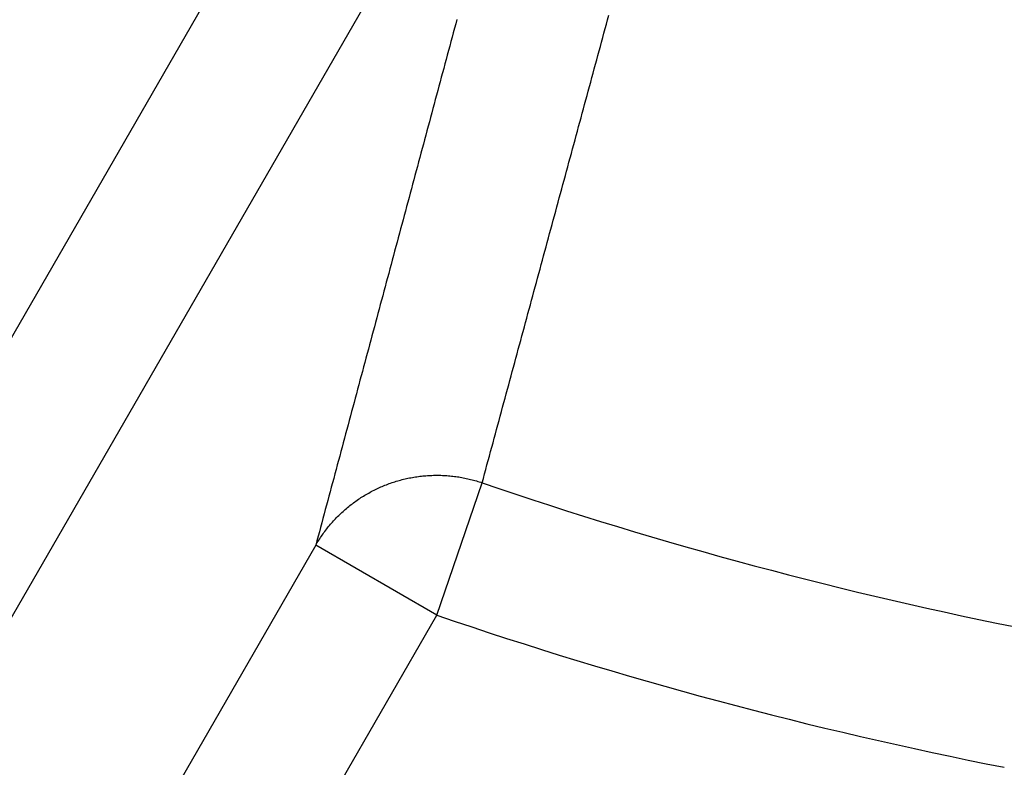
# Model space of a CAD drawing. Extents: x -130 to 131, y -130 to 240.
# Drawn here: x -4 to -2, y -9 to -8 of the extents above; entities that cross this region are included whole.
import ezdxf

# ---------------------------------------------------------------- set-up
doc = ezdxf.new("R2010")
doc.units = 0
doc.header["$LTSCALE"] = 10
doc.linetypes.add('VERDECKT', pattern=[9.525, 6.35, -3.175])
doc.layers.get('0').update_dxf_attribs({"linetype": 'CONTINUOUS'})
doc.layers.add('STEMPEL', color=3, linetype='CONTINUOUS')

# ---------------------------------------------------------------- blocks, each defined once
blk = doc.blocks.new('A$CD7F250AD')
at = {"color": 3, "linetype": 'CONTINUOUS'}
for p, q in [((-2.77636, -6.214), (-5.74053, -11.34811)), ((-5.48074, -11.4981), (-2.7771, -6.81526)), ((-3.00736, -8.78982), (-2.9103, -8.50614)), ((-3.26716, -8.63983), (-5.05822, -11.74204)), ((-3.00736, -8.78982), (-3.26716, -8.63983)), ((-4.79842, -11.89204), (-3.00736, -8.78982))]:
    blk.add_line(p, q, dxfattribs=at)
at = {"color": 3}
for points in [[(-2.9103, -8.50614, 0), (-2.90772, -8.4966, 0), (-2.90513, -8.48706, 0), (-2.90255, -8.47752, 0), (-2.89997, -8.46798, 0), (-2.89738, -8.45844, 0), (-2.8948, -8.44889, 0), (-2.89222, -8.43935, 0), (-2.88963, -8.42981, 0), (-2.88705, -8.42027, 0), (-2.88447, -8.41073, 0), (-2.88188, -8.40119, 0), (-2.8793, -8.39165, 0), (-2.87671, -8.38211, 0), (-2.87413, -8.37257, 0), (-2.87154, -8.36303, 0), (-2.86896, -8.35348, 0), (-2.86638, -8.34394, 0), (-2.86379, -8.3344, 0), (-2.86121, -8.32486, 0), (-2.85862, -8.31532, 0), (-2.85604, -8.30578, 0), (-2.85345, -8.29624, 0), (-2.85087, -8.2867, 0), (-2.84828, -8.27715, 0), (-2.8457, -8.26761, 0), (-2.84311, -8.25807, 0), (-2.84053, -8.24853, 0), (-2.83794, -8.23899, 0), (-2.83536, -8.22945, 0), (-2.83277, -8.21991, 0), (-2.83019, -8.21036, 0), (-2.8276, -8.20082, 0), (-2.82502, -8.19128, 0), (-2.82243, -8.18174, 0), (-2.81985, -8.1722, 0), (-2.81726, -8.16266, 0), (-2.81467, -8.15311, 0), (-2.81209, -8.14357, 0), (-2.8095, -8.13403, 0), (-2.80692, -8.12449, 0), (-2.80433, -8.11495, 0), (-2.80174, -8.10541, 0), (-2.79916, -8.09586, 0), (-2.79657, -8.08632, 0), (-2.79399, -8.07678, 0), (-2.7914, -8.06724, 0), (-2.78881, -8.0577, 0), (-2.78623, -8.04815, 0), (-2.78364, -8.03861, 0), (-2.78105, -8.02907, 0), (-2.77847, -8.01953, 0), (-2.77588, -8.00999, 0), (-2.77329, -8.00044, 0), (-2.77071, -7.9909, 0), (-2.76812, -7.98136, 0), (-2.76553, -7.97182, 0), (-2.76294, -7.96227, 0), (-2.76036, -7.95273, 0), (-2.75777, -7.94319, 0), (-2.75518, -7.93365, 0), (-2.75259, -7.9241, 0), (-2.75001, -7.91456, 0), (-2.74742, -7.90502, 0), (-2.74483, -7.89548, 0), (-2.74224, -7.88593, 0), (-2.73965, -7.87639, 0), (-2.73707, -7.86685, 0), (-2.73448, -7.85731, 0), (-2.73189, -7.84776, 0), (-2.7293, -7.83822, 0), (-2.72671, -7.82868, 0), (-2.72412, -7.81914, 0), (-2.72153, -7.80959, 0), (-2.71895, -7.80005, 0), (-2.71636, -7.79051, 0), (-2.71377, -7.78096, 0), (-2.71118, -7.77142, 0), (-2.70859, -7.76188, 0), (-2.706, -7.75233, 0), (-2.70341, -7.74279, 0), (-2.70082, -7.73325, 0), (-2.69823, -7.72371, 0), (-2.69564, -7.71416, 0), (-2.69305, -7.70462, 0), (-2.69046, -7.69508, 0), (-2.68787, -7.68553, 0), (-2.68528, -7.67599, 0), (-2.68269, -7.66645, 0), (-2.6801, -7.6569, 0), (-2.67751, -7.64736, 0), (-2.67492, -7.63782, 0), (-2.67233, -7.62827, 0), (-2.66974, -7.61873, 0), (-2.66715, -7.60919, 0), (-2.66456, -7.59964, 0), (-2.66197, -7.5901, 0), (-2.65938, -7.58055, 0), (-2.65679, -7.57101, 0), (-2.6542, -7.56147, 0), (-2.65161, -7.55192, 0), (-2.64902, -7.54238, 0), (-2.64643, -7.53284, 0), (-2.64383, -7.52329, 0), (-2.64124, -7.51375, 0), (-2.63865, -7.5042, 0)], [(-2.96455, -7.51287, 0), (-2.96711, -7.52242, 0), (-2.96968, -7.53198, 0), (-2.97225, -7.54153, 0), (-2.97481, -7.55108, 0), (-2.97738, -7.56064, 0), (-2.97995, -7.57019, 0), (-2.98251, -7.57974, 0), (-2.98508, -7.5893, 0), (-2.98764, -7.59885, 0), (-2.99021, -7.6084, 0), (-2.99278, -7.61796, 0), (-2.99534, -7.62751, 0), (-2.99791, -7.63706, 0), (-3.00047, -7.64662, 0), (-3.00304, -7.65617, 0), (-3.00561, -7.66572, 0), (-3.00817, -7.67527, 0), (-3.01074, -7.68483, 0), (-3.0133, -7.69438, 0), (-3.01587, -7.70393, 0), (-3.01843, -7.71349, 0), (-3.021, -7.72304, 0), (-3.02356, -7.73259, 0), (-3.02613, -7.74214, 0), (-3.0287, -7.75169, 0), (-3.03126, -7.76125, 0), (-3.03383, -7.7708, 0), (-3.03639, -7.78035, 0), (-3.03896, -7.7899, 0), (-3.04152, -7.79946, 0), (-3.04409, -7.80901, 0), (-3.04665, -7.81856, 0), (-3.04922, -7.82811, 0), (-3.05178, -7.83766, 0), (-3.05435, -7.84721, 0), (-3.05691, -7.85677, 0), (-3.05948, -7.86632, 0), (-3.06204, -7.87587, 0), (-3.06461, -7.88542, 0), (-3.06717, -7.89497, 0), (-3.06974, -7.90452, 0), (-3.0723, -7.91407, 0), (-3.07487, -7.92363, 0), (-3.07743, -7.93318, 0), (-3.08, -7.94273, 0), (-3.08256, -7.95228, 0), (-3.08513, -7.96183, 0), (-3.08769, -7.97138, 0), (-3.09026, -7.98093, 0), (-3.09282, -7.99048, 0), (-3.09539, -8.00003, 0), (-3.09795, -8.00959, 0), (-3.10052, -8.01914, 0), (-3.10308, -8.02869, 0), (-3.10565, -8.03824, 0), (-3.10821, -8.04779, 0), (-3.11078, -8.05734, 0), (-3.11334, -8.06689, 0), (-3.1159, -8.07644, 0), (-3.11847, -8.08599, 0), (-3.12103, -8.09554, 0), (-3.1236, -8.10509, 0), (-3.12616, -8.11464, 0), (-3.12873, -8.12419, 0), (-3.13129, -8.13374, 0), (-3.13386, -8.14329, 0), (-3.13642, -8.15284, 0), (-3.13898, -8.16239, 0), (-3.14155, -8.17194, 0), (-3.14411, -8.18149, 0), (-3.14668, -8.19104, 0), (-3.14924, -8.20059, 0), (-3.1518, -8.21014, 0), (-3.15437, -8.21969, 0), (-3.15693, -8.22924, 0), (-3.1595, -8.23879, 0), (-3.16206, -8.24834, 0), (-3.16462, -8.25789, 0), (-3.16719, -8.26744, 0), (-3.16975, -8.27699, 0), (-3.17232, -8.28654, 0), (-3.17488, -8.29609, 0), (-3.17744, -8.30563, 0), (-3.18001, -8.31518, 0), (-3.18257, -8.32473, 0), (-3.18513, -8.33428, 0), (-3.1877, -8.34383, 0), (-3.19026, -8.35338, 0), (-3.19283, -8.36293, 0), (-3.19539, -8.37248, 0), (-3.19795, -8.38203, 0), (-3.20052, -8.39158, 0), (-3.20308, -8.40112, 0), (-3.20564, -8.41067, 0), (-3.20821, -8.42022, 0), (-3.21077, -8.42977, 0), (-3.21333, -8.43932, 0), (-3.2159, -8.44887, 0), (-3.21846, -8.45842, 0), (-3.22102, -8.46797, 0), (-3.22359, -8.47751, 0), (-3.22615, -8.48706, 0), (-3.22871, -8.49661, 0), (-3.23128, -8.50616, 0), (-3.23384, -8.51571, 0), (-3.2364, -8.52526, 0), (-3.23897, -8.5348, 0), (-3.24153, -8.54435, 0), (-3.24409, -8.5539, 0), (-3.24665, -8.56345, 0), (-3.24922, -8.573, 0), (-3.25178, -8.58254, 0), (-3.25434, -8.59209, 0), (-3.25691, -8.60164, 0), (-3.25947, -8.61119, 0), (-3.26203, -8.62073, 0), (-3.2646, -8.63028, 0), (-3.26716, -8.63983, 0)]]:
    blk.add_polyline3d(points, dxfattribs=at)
at = {"color": 3, "linetype": 'CONTINUOUS'}
blk.add_polyline3d([(-3.26716, -8.63983, 0), (-3.26553, -8.63705, 0), (-3.26387, -8.63428, 0), (-3.26218, -8.63153, 0), (-3.26047, -8.6288, 0), (-3.25872, -8.62609, 0), (-3.25695, -8.6234, 0), (-3.25514, -8.62073, 0), (-3.25331, -8.61807, 0), (-3.25145, -8.61544, 0), (-3.24956, -8.61283, 0), (-3.24764, -8.61023, 0), (-3.24569, -8.60766, 0), (-3.24372, -8.60511, 0), (-3.24172, -8.60258, 0), (-3.23969, -8.60007, 0), (-3.23764, -8.59759, 0), (-3.23556, -8.59512, 0), (-3.23345, -8.59268, 0), (-3.23131, -8.59026, 0), (-3.22915, -8.58787, 0), (-3.22697, -8.5855, 0), (-3.22476, -8.58315, 0), (-3.22252, -8.58082, 0), (-3.22026, -8.57852, 0), (-3.21798, -8.57625, 0), (-3.21567, -8.574, 0), (-3.21333, -8.57177, 0), (-3.21098, -8.56957, 0), (-3.20859, -8.5674, 0), (-3.20619, -8.56525, 0), (-3.20376, -8.56312, 0), (-3.20131, -8.56102, 0), (-3.19884, -8.55895, 0), (-3.19635, -8.55691, 0), (-3.19383, -8.55489, 0), (-3.19129, -8.5529, 0), (-3.18873, -8.55094, 0), (-3.18615, -8.549, 0), (-3.18355, -8.5471, 0), (-3.18093, -8.54522, 0), (-3.17829, -8.54337, 0), (-3.17563, -8.54154, 0), (-3.17294, -8.53975, 0), (-3.17024, -8.53799, 0), (-3.16753, -8.53625, 0), (-3.16479, -8.53454, 0), (-3.16203, -8.53287, 0), (-3.15926, -8.53122, 0), (-3.15647, -8.5296, 0), (-3.15366, -8.52802, 0), (-3.15084, -8.52646, 0), (-3.14799, -8.52493, 0), (-3.14514, -8.52344, 0), (-3.14226, -8.52197, 0), (-3.13937, -8.52054, 0), (-3.13647, -8.51914, 0), (-3.13355, -8.51776, 0), (-3.13061, -8.51642, 0), (-3.12766, -8.51512, 0), (-3.1247, -8.51384, 0), (-3.12173, -8.5126, 0), (-3.11874, -8.51138, 0), (-3.11573, -8.5102, 0), (-3.11272, -8.50905, 0), (-3.10969, -8.50794, 0), (-3.10665, -8.50686, 0), (-3.1036, -8.50581, 0), (-3.10054, -8.50479, 0), (-3.09747, -8.5038, 0), (-3.09439, -8.50285, 0), (-3.09129, -8.50194, 0), (-3.08819, -8.50105, 0), (-3.08508, -8.5002, 0), (-3.08196, -8.49938, 0), (-3.07883, -8.4986, 0), (-3.07569, -8.49785, 0), (-3.07255, -8.49713, 0), (-3.06939, -8.49645, 0), (-3.06623, -8.4958, 0), (-3.06307, -8.49518, 0), (-3.05989, -8.4946, 0), (-3.05671, -8.49406, 0), (-3.05353, -8.49354, 0), (-3.05034, -8.49306, 0), (-3.04714, -8.49262, 0), (-3.04394, -8.49221, 0), (-3.04074, -8.49184, 0), (-3.03753, -8.4915, 0), (-3.03432, -8.49119, 0), (-3.0311, -8.49092, 0), (-3.02788, -8.49068, 0), (-3.02466, -8.49048, 0), (-3.02144, -8.49031, 0), (-3.01822, -8.49018, 0), (-3.01499, -8.49008, 0), (-3.01177, -8.49002, 0), (-3.00854, -8.48999, 0), (-3.00532, -8.48999, 0), (-3.00209, -8.49003, 0), (-2.99886, -8.49011, 0), (-2.99564, -8.49022, 0), (-2.99242, -8.49036, 0), (-2.98919, -8.49054, 0), (-2.98597, -8.49075, 0), (-2.98276, -8.491, 0), (-2.97954, -8.49128, 0), (-2.97633, -8.4916, 0), (-2.97313, -8.49195, 0), (-2.96992, -8.49234, 0), (-2.96672, -8.49276, 0), (-2.96353, -8.49321, 0), (-2.96034, -8.4937, 0), (-2.95716, -8.49423, 0), (-2.95398, -8.49478, 0), (-2.95081, -8.49538, 0), (-2.94764, -8.496, 0), (-2.94448, -8.49666, 0), (-2.94133, -8.49736, 0), (-2.93819, -8.49808, 0), (-2.93505, -8.49885, 0), (-2.93193, -8.49964, 0), (-2.92881, -8.50047, 0), (-2.9257, -8.50133, 0), (-2.9226, -8.50223, 0), (-2.91951, -8.50315, 0), (-2.91643, -8.50412, 0), (-2.91336, -8.50511, 0), (-2.9103, -8.50614, 0)], dxfattribs=at)
blk.add_circle((0, 0), 125, dxfattribs=at)
at = {"color": 1, "linetype": 'VERDECKT'}
for radius in [124.00873, 64.43717, 63.53426, 43.37966, 43.10617, 41.39954, 41.09959, 41.00515, 40.70519, 38.18221, 37.88277, 37.03999, 36.04185]:
    blk.add_circle((0, 0), radius, dxfattribs=at)
at = {"color": 3, "linetype": 'CONTINUOUS'}
for radius, start, end in [(123, 129.4840936, 320.5159064), (8.99023, 251.112071, 258.887929), (9.29006, 251.112071, 258.887929)]:
    blk.add_arc((0, 0), radius, start, end, dxfattribs=at)

msp = doc.modelspace()

# ---------------------------------------------------------------- block references
at = {"layer": 'STEMPEL'}
msp.add_blockref('A$CD7F250AD', (0, 0), dxfattribs=at)

doc.saveas('drawing.dxf')
